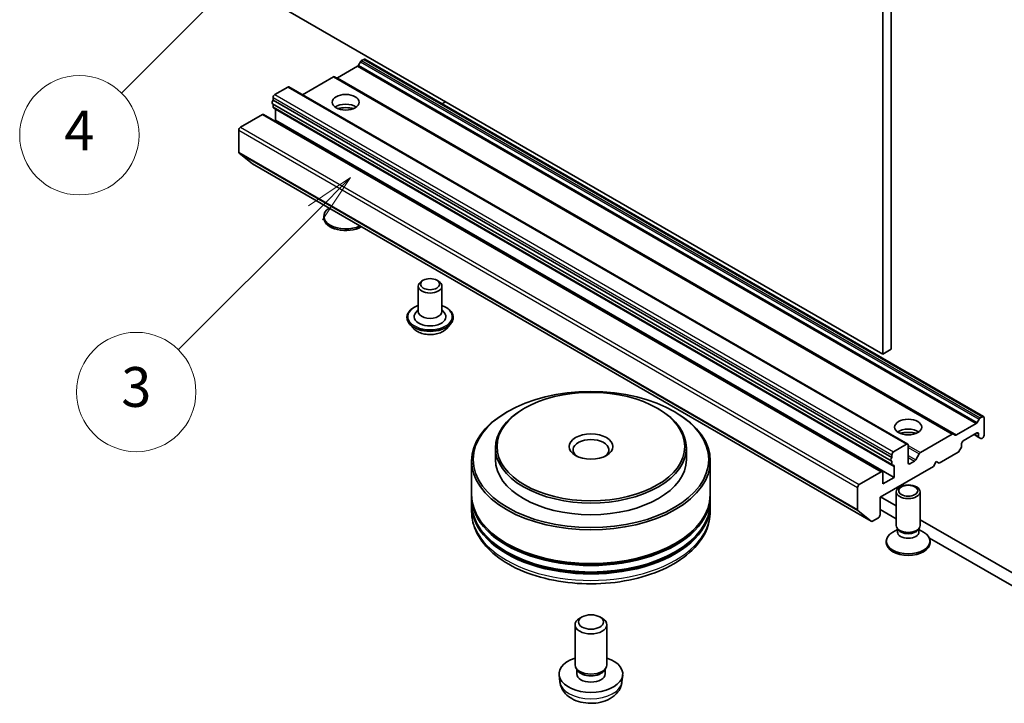
# Model space of a CAD drawing. Units: millimetres. Extents: x 36 to 6352, y 20 to 1004.
# Drawn here: x 676 to 800, y 166 to 252 of the extents above; entities that cross this region are included whole.
import ezdxf

# ---------------------------------------------------------------- set-up
doc = ezdxf.new("R2010")
doc.units = ezdxf.units.MM
doc.header["$LTSCALE"] = 2.5
doc.layers.add('Symbol (TK)', color=100, linetype='Continuous', lineweight=18, true_color=0x00ff3f)
doc.layers.add('Visible (ISO)', color=7, linetype='Continuous', lineweight=35)
doc.layers.add('Visible Narrow (ISO)', color=7, linetype='Continuous', lineweight=25)
doc.styles.add('Note Text (TK2)', font='MS PGothic.ttf')

# ---------------------------------------------------------------- blocks, each defined once
blk = doc.blocks.new('バルーン116')
at = {"layer": 'Symbol (TK)', "color": 100, "true_color": 0x00ff40}
for p, q in [((287.055, 92.967), (284.934, 91.553)), ((285.287, 91.2), (287.055, 92.967)), ((285.641, 90.846), (287.055, 92.967)), ((285.287, 91.2), (278.39, 84.302))]:
    blk.add_line(p, q, dxfattribs=at)
at = {"layer": 'Symbol (TK)'}
blk.add_circle((276.276, 82.189), 3, dxfattribs=at)
at = {"layer": 'Symbol (TK)', "color": 7, "insert": (276.276, 82.183), "char_height": 2, "attachment_point": 5, "style": 'Note Text (TK2)'}
blk.add_mtext('3', dxfattribs=at)
blk = doc.blocks.new('バルーン118')
at = {"layer": 'Symbol (TK)', "color": 100, "true_color": 0x00ff40}
for p, q in [((285.026, 106.711), (282.904, 105.297)), ((283.258, 104.943), (285.026, 106.711)), ((283.611, 104.59), (285.026, 106.711)), ((283.258, 104.943), (275.527, 97.213))]:
    blk.add_line(p, q, dxfattribs=at)
at = {"layer": 'Symbol (TK)'}
blk.add_circle((273.414, 95.099), 3, dxfattribs=at)
at = {"layer": 'Symbol (TK)', "color": 7, "insert": (273.414, 95.082), "char_height": 2, "attachment_point": 5, "style": 'Note Text (TK2)'}
blk.add_mtext('4', dxfattribs=at)

msp = doc.modelspace()

# ---------------------------------------------------------------- linework, layer by layer
at = {"layer": 'Visible (ISO)'}
for p, q in [((784.5437, 210.2477), (706.7619, 255.1551)), ((784.5437, 255.1551), (784.5437, 210.2477)), ((785.6043, 210.8601), (785.6043, 255.7674)), ((716.0068, 244.9792), (718.4827, 246.4086)), ((718.6327, 246.567), (718.862, 246.9641)), ((719.012, 247.1225), (719.2777, 247.2759)), ((719.4277, 247.2907), (797.2095, 202.3834)), ((711.5874, 242.8359), (715.4775, 245.0818)), ((715.6275, 245.0967), (793.4093, 200.1894)), ((708.1054, 242.8668), (709.7318, 243.8058)), ((709.8818, 243.8206), (787.6635, 198.9133)), ((707.814, 241.7088), (785.5958, 196.8015)), ((707.8933, 242.1587), (707.8933, 242.4994)), ((707.8933, 242.1587), (785.675, 197.2514)), ((707.8933, 241.3282), (707.8933, 241.663)), ((729.1237, 241.6928), (729.6015, 241.9686)), ((703.7921, 238.7435), (706.5498, 240.3356)), ((706.6998, 240.3505), (784.4815, 195.4432)), ((707.9554, 241.1909), (785.7372, 196.2836)), ((708.1761, 239.6416), (708.1761, 241.0297)), ((708.0519, 239.5699), (708.1761, 239.6416)), ((708.1761, 239.6416), (785.9579, 194.7343)), ((703.5799, 235.607), (703.5799, 238.376)), ((705.2841, 234.1409), (703.6291, 235.4786)), ((705.2971, 234.1319), (783.0788, 189.2246)), ((714.265, 227.3533), (714.265, 227.5547)), ((726.773, 219.515), (726.5609, 219.3925)), ((728.4701, 219.515), (728.6822, 219.3925)), ((726.1216, 218.7801), (726.1216, 215.5958)), ((729.1216, 218.7801), (729.1216, 215.5958)), ((726.1216, 215.7975), (725.8275, 215.4529)), ((729.1216, 215.7975), (729.4157, 215.4529)), ((724.7216, 214.8609), (724.7216, 214.8277)), ((730.5216, 214.8609), (730.5216, 214.8277)), ((725.5708, 213.4243), (725.0747, 213.9777)), ((729.6724, 213.4243), (730.1684, 213.9777)), ((784.5437, 210.2477), (785.6043, 210.8601)), ((737.3796, 203.0217), (737.2382, 202.9401)), ((739.501, 203.43), (739.3595, 203.3483)), ((756.1887, 203.43), (756.3301, 203.3483)), ((758.31, 203.0217), (758.4514, 202.9401)), ((796.6438, 202.0568), (796.4145, 201.6597)), ((797.0595, 202.3685), (796.7938, 202.2152)), ((797.2716, 200.0415), (797.2716, 202.2461)), ((796.2645, 201.5013), (793.7886, 200.0719)), ((793.2593, 200.1745), (789.2631, 197.8673)), ((793.6386, 200.057), (793.4093, 200.1894)), ((794.6553, 199.3475), (796.3524, 200.3273)), ((795.9988, 200.1232), (796.6266, 199.7607)), ((796.5645, 200.2048), (796.5645, 199.898)), ((796.6266, 199.7607), (796.8559, 199.6283)), ((797.0059, 199.6432), (797.0595, 199.6741)), ((735.8448, 198.4494), (735.8448, 196.9797)), ((759.8448, 198.4494), (759.8448, 196.9797)), ((787.5135, 198.8984), (785.8872, 197.9595)), ((787.7257, 196.5714), (787.7257, 198.776)), ((794.1517, 198.0671), (794.381, 198.4642)), ((794.4432, 198.6733), (794.4432, 198.9801)), ((732.8448, 196.8164), (732.8448, 192.5706)), ((762.8448, 196.8164), (762.8448, 192.5706)), ((785.675, 197.592), (785.675, 197.2514)), ((789.1131, 197.709), (788.6717, 196.9444)), ((791.6147, 196.5306), (794.0017, 197.9087)), ((784.1901, 192.244), (790.9076, 196.1224)), ((785.675, 196.7896), (785.675, 196.4209)), ((785.9579, 196.1224), (785.9579, 194.7343)), ((788.5217, 196.7861), (787.9378, 196.4489)), ((790.9076, 196.1224), (791.2612, 196.7347)), ((791.2612, 196.7347), (791.6147, 196.5306)), ((784.3315, 195.4283), (781.5738, 193.8362)), ((784.5437, 193.9178), (784.5437, 195.3059)), ((785.9579, 194.7343), (784.5437, 193.9178)), ((781.3617, 193.4687), (781.3617, 190.6997)), ((732.8448, 192.3256), (732.8448, 191.5091)), ((762.8448, 192.3256), (762.8448, 191.5091)), ((784.1901, 190.0395), (784.1901, 192.244)), ((786.2257, 191.1504), (784.2608, 192.2848)), ((786.2257, 188.6922), (786.2257, 192.9353)), ((789.2257, 188.6922), (789.2257, 192.9353)), ((732.8448, 191.2642), (732.8448, 190.4477)), ((762.8448, 191.2642), (762.8448, 190.4477)), ((784.1901, 190.6926), (786.2257, 189.5174)), ((781.4109, 190.5713), (783.0659, 189.2335)), ((783.2288, 189.2395), (783.978, 189.672)), ((809.151, 177.9145), (789.2257, 189.4184)), ((786.379, 188.1978), (785.7811, 187.8526)), ((786.466, 188.1669), (786.3225, 188.386)), ((786.379, 187.8757), (786.379, 188.2998)), ((788.9853, 188.1669), (789.1288, 188.386)), ((789.0723, 187.8757), (789.0723, 188.2998)), ((789.0723, 188.1978), (789.6702, 187.8526)), ((790.3958, 187.1098), (809.151, 176.2815)), ((784.9757, 186.5285), (784.9757, 186.7299)), ((790.4757, 186.5285), (790.4757, 186.7299)), ((746.734, 177.2083), (746.4303, 177.0329)), ((748.9557, 177.2083), (749.2594, 177.0329)), ((745.8448, 171.1784), (745.8448, 176.2166)), ((749.8448, 171.1784), (749.8448, 176.2166)), ((743.945, 169.0311), (743.8525, 169.8924)), ((746.1749, 170.4633), (745.9741, 170.7701)), ((746.0596, 170.0353), (746.0596, 170.6394)), ((749.5147, 170.4633), (749.7156, 170.7701)), ((749.6301, 170.0353), (749.6301, 170.6394)), ((751.7447, 169.0311), (751.8372, 169.8924))]:
    msp.add_line(p, q, dxfattribs=at)
for centre, major_axis, start_param, end_param in [((718.4827, 246.6536), (0.15, 0.2598), 3.92699082, 4.71238898), ((719.012, 246.8775), (0.15, 0.2598), 0.78539816, 1.57079633), ((719.2777, 247.0309), (0.15, 0.2598), 0, 0.78539816), ((715.4775, 244.8369), (0.15, 0.2598), 0, 0.78539816), ((709.7318, 243.5608), (0.15, 0.2598), 0, 0.78539816), ((716.0068, 245.2241), (-0.15, -0.2598), 0, 0.78539816), ((708.1054, 242.6218), (0.15, 0.2598), 0.78539816, 2.35619449), ((707.964, 241.9686), (-0.15, -0.2598), 4.26682773, 6.28318531), ((717.015, 240.6622), (1.7, 0), 0.67374591, 2.46784674), ((706.5498, 240.0907), (0.15, 0.2598), 0, 0.78539816), ((708.1054, 241.4507), (-0.15, -0.2598), 5.49778714, 6.28318531), ((707.964, 240.9072), (0.15, 0.2598), 5.49778714, 5.64762272), ((717.015, 239.1925), (-3.5, 0), 4.40529705, 5.01948091), ((703.7921, 238.4985), (0.15, 0.2598), 0.78539816, 2.35619449), ((703.7921, 235.7295), (-0.15, -0.2598), 5.49778714, 6.19252542), ((705.4471, 234.3918), (-0.15, -0.2598), 6.19252542, 6.28318531), ((717.015, 227.5547), (-2.75, 0), 5.58166331, 8.55550364), ((717.015, 227.3533), (-2.75, 0), 0, 2.36210304), ((727.6216, 218.7801), (-1.5, 0), 5.49778714, 10.21017612), ((727.6216, 214.9426), (2, 0), 2.68383053, 6.74094743), ((727.6216, 215.5958), (1.5, 0), 3.14159265, 6.28318531), ((747.8448, 198.4494), (-12, 0), 5.49778714, 10.21017612), ((747.8448, 196.8164), (-15, 0), 5.49778714, 10.21017612), ((796.7938, 201.9702), (-0.15, -0.2598), 3.92699082, 4.71238898), ((797.0595, 202.1236), (0.15, 0.2598), 5.49778714, 7.06858347), ((787.7257, 199.8374), (1.7, 0), 0.67374591, 2.46784674), ((796.2645, 201.7463), (-0.15, -0.2598), 0.78539816, 1.57079633), ((747.8448, 198.2044), (-2.25, 0), 2.46191883, 6.96285913), ((787.7257, 198.3677), (-3.5, 0), 4.40529705, 5.01948091), ((793.2593, 199.9296), (0.15, 0.2598), 0, 0.78539816), ((793.7886, 200.3168), (-0.15, -0.2598), 0, 0.78539816), ((794.6553, 199.1026), (0.15, 0.2598), 0.78539816, 2.35619449), ((796.3524, 200.0824), (0.15, 0.2598), 5.49778714, 7.06858347), ((796.7766, 200.0205), (-0.15, -0.2598), 5.49778714, 6.28318531), ((797.0059, 199.8881), (-0.15, -0.2598), 0, 0.78539816), ((797.0595, 199.9191), (0.15, 0.2598), 3.92699082, 5.49778714), ((787.5135, 198.6535), (0.15, 0.2598), 5.49778714, 7.06858347), ((794.0017, 198.1537), (0.15, 0.2598), 3.92699082, 4.71238898), ((794.231, 198.5508), (0.15, 0.2598), 4.71238898, 5.49778714), ((747.8448, 196.9797), (-12, 0), 0, 3.14159265), ((785.7458, 197.0613), (-0.15, -0.2598), 4.26682773, 6.72874656), ((785.8872, 197.7145), (-0.15, -0.2598), 3.92699082, 5.49778714), ((788.5217, 197.031), (-0.15, -0.2598), 0.78539816, 1.57079633), ((789.2631, 197.6224), (-0.15, -0.2598), 3.92699082, 4.71238898), ((785.8872, 196.5434), (-0.15, -0.2598), 5.49778714, 6.72874656), ((785.7458, 195.9999), (0.15, 0.2598), 5.49778714, 6.72874656), ((787.9378, 196.6939), (-0.15, -0.2598), 5.49778714, 7.06858347), ((784.3315, 195.1834), (0.15, 0.2598), 5.49778714, 7.06858347), ((781.5738, 193.5912), (-0.15, -0.2598), 3.92699082, 5.49778714), ((747.8448, 192.3256), (15, 0), 3.12745005, 6.29732791), ((747.8448, 192.5706), (-15, 0), 0, 3.14159265), ((747.8448, 191.2642), (15, 0), 3.12745005, 6.29732791), ((747.8448, 191.5091), (-15, 0), 0, 3.14159265), ((781.5738, 190.8222), (-0.15, -0.2598), 5.49778714, 6.19252542), ((783.978, 189.917), (0.15, 0.2598), 3.92699082, 5.49778714), ((747.8448, 192.3256), (14.8, 0), 3.61987668, 5.80490128), ((783.2288, 189.4844), (-0.15, -0.2598), 6.19252542, 7.06858347), ((787.7257, 188.6922), (-1.5, 0), 0, 3.14159265), ((787.7257, 188.4418), (-1.3466, 0), 0.36136712, 2.78022553), ((747.8448, 191.2642), (14.8, 0), 3.61987668, 5.80490128), ((787.7257, 186.7299), (-2.75, 0), 5.49778714, 10.21017612), ((787.7257, 187.8757), (-1.3466, 0), 0, 3.14159265), ((787.7257, 186.5285), (-2.75, 0), 0, 3.14159265), ((747.8448, 176.2166), (-2, 0), 5.49801994, 10.20994333), ((747.8448, 170.0353), (-4, 0), 5.23598776, 10.47197551), ((747.8448, 171.1784), (-2, 0), 0, 3.14159265), ((747.8448, 170.0353), (-1.7853, 0), 0, 3.14159265), ((747.8448, 170.8278), (-1.7853, 0), 0.36144194, 2.78015071)]:
    msp.add_ellipse(centre, major_axis=major_axis, ratio=0.57735027, start_param=start_param, end_param=end_param, dxfattribs=at)
for centre, major_axis in [((717.015, 241.887), (1.7, 0)), ((727.6216, 219.0251), (-1.2, 0)), ((747.8448, 196.9797), (-14.8, 0)), ((747.8448, 198.6127), (-11.8, 0)), ((787.7257, 201.0622), (1.7, 0)), ((747.8448, 198.6127), (2.75, 0)), ((787.7257, 192.9353), (-1.5, 0)), ((787.7257, 193.0605), (1.1933, 0)), ((747.8448, 176.5673), (1.5706, 0))]:
    msp.add_ellipse(centre, major_axis=major_axis, ratio=0.57735027, dxfattribs=at)
for points, knots in [([(724.7216, 214.8609), (724.7216, 215.0398), (724.7687, 215.2181), (724.9516, 215.5598), (725.0905, 215.7224), (725.4492, 216.0174), (725.672, 216.1484), (725.9877, 216.2825), (726.0538, 216.3082), (726.1216, 216.3323)], [2.35619449, 2.35619449, 2.35619449, 2.35619449, 2.65590507, 2.65590507, 2.96831605, 2.96831605, 3.29280909, 3.29280909, 3.37572406, 3.37572406, 3.37572406, 3.37572406]), ([(729.1216, 216.3323), (729.2149, 216.2992), (729.3051, 216.2629), (729.6385, 216.1118), (729.8552, 215.9759), (730.2049, 215.6674), (730.3384, 215.4949), (730.4874, 215.1657), (730.5216, 215.0134), (730.5216, 214.8609)], [4.47825757, 4.47825757, 4.47825757, 4.47825757, 4.59247646, 4.59247646, 4.91827385, 4.91827385, 5.2421889, 5.2421889, 5.49778714, 5.49778714, 5.49778714, 5.49778714]), ([(725.0747, 213.9777), (725.0301, 214.0276), (724.9891, 214.0791), (724.9151, 214.1854), (724.8821, 214.2401), (724.8249, 214.3523), (724.8006, 214.4097), (724.7615, 214.5267), (724.7466, 214.5862), (724.7266, 214.7064), (724.7216, 214.767), (724.7216, 214.8277)], [1.878627878, 1.878627878, 1.878627878, 1.878627878, 1.974141201, 1.974141201, 2.069654523, 2.069654523, 2.165167845, 2.165167845, 2.260681168, 2.260681168, 2.35619449, 2.35619449, 2.35619449, 2.35619449]), ([(730.5216, 214.8277), (730.5216, 214.767), (730.5165, 214.7064), (730.4966, 214.5862), (730.4817, 214.5267), (730.4425, 214.4097), (730.4183, 214.3523), (730.361, 214.2401), (730.328, 214.1854), (730.2541, 214.0791), (730.2131, 214.0276), (730.1684, 213.9777)], [5.497787144, 5.497787144, 5.497787144, 5.497787144, 5.593300466, 5.593300466, 5.688813789, 5.688813789, 5.784327111, 5.784327111, 5.879840433, 5.879840433, 5.975353756, 5.975353756, 5.975353756, 5.975353756]), ([(729.6724, 213.4243), (729.5497, 213.2874), (729.3939, 213.1673), (729.0261, 212.9606), (728.8119, 212.8755), (728.3522, 212.7513), (728.1069, 212.712), (727.6095, 212.6818), (727.3576, 212.6907), (726.8702, 212.7555), (726.6348, 212.8116), (726.2022, 212.9676), (726.0051, 213.0678), (725.7374, 213.2596), (725.6476, 213.3387), (725.5708, 213.4243)], [5.97535376, 5.97535376, 5.97535376, 5.97535376, 6.29636668, 6.29636668, 6.63079528, 6.63079528, 6.96387273, 6.96387273, 7.29518617, 7.29518617, 7.62692208, 7.62692208, 7.96090005, 7.96090005, 8.16181319, 8.16181319, 8.16181319, 8.16181319]), ([(732.8448, 190.4477), (732.8448, 189.5198), (733.0773, 188.5953), (733.9755, 186.8159), (734.6658, 185.9685), (736.4653, 184.4061), (737.6047, 183.7049), (740.1927, 182.5531), (741.6453, 182.106), (744.7009, 181.5107), (746.3025, 181.3612), (749.5002, 181.3686), (751.0957, 181.5247), (754.1323, 182.1304), (755.5725, 182.5804), (758.1596, 183.7448), (759.3052, 184.4601), (761.1599, 186.1039), (761.876, 187.0321), (762.6641, 188.8106), (762.8448, 189.6282), (762.8448, 190.4477)], [3.92699082, 3.92699082, 3.92699082, 3.92699082, 4.21059588, 4.21059588, 4.51379525, 4.51379525, 4.84105758, 4.84105758, 5.17233559, 5.17233559, 5.50180407, 5.50180407, 5.8304222, 5.8304222, 6.15992691, 6.15992691, 6.49122204, 6.49122204, 6.81809782, 6.81809782, 7.06858347, 7.06858347, 7.06858347, 7.06858347]), ([(743.945, 169.0311), (743.9748, 168.7532), (744.0544, 168.4858), (744.2952, 167.9772), (744.464, 167.7438), (744.8902, 167.2928), (745.1592, 167.0952), (745.7976, 166.7349), (746.177, 166.5942), (746.98, 166.3989), (747.4053, 166.3499), (748.2516, 166.3478), (748.6722, 166.3936), (749.4921, 166.5857), (749.8913, 166.7321), (750.6193, 167.1477), (750.9548, 167.4114), (751.4299, 168.0311), (751.5958, 168.3459), (751.7125, 168.8072), (751.7326, 168.9184), (751.7447, 169.0311)], [5.5596905, 5.5596905, 5.5596905, 5.5596905, 5.76465035, 5.76465035, 5.99724023, 5.99724023, 6.29459763, 6.29459763, 6.66985758, 6.66985758, 7.06428247, 7.06428247, 7.45411883, 7.45411883, 7.84838663, 7.84838663, 8.22269251, 8.22269251, 8.4943548, 8.4943548, 8.57747644, 8.57747644, 8.57747644, 8.57747644])]:
    msp.add_open_spline(points, degree=3, knots=knots, dxfattribs=at)
at = {"layer": 'Visible Narrow (ISO)'}
for p, q in [((718.4827, 246.4086), (796.2645, 201.5013)), ((718.6327, 246.567), (796.4145, 201.6597)), ((718.862, 246.9641), (796.6438, 202.0568)), ((719.012, 247.1225), (796.7938, 202.2152)), ((719.2777, 247.2759), (797.0595, 202.3685)), ((715.4775, 245.0818), (793.2593, 200.1745)), ((716.0068, 244.9792), (793.7886, 200.0719)), ((708.1054, 242.8668), (785.8872, 197.9595)), ((709.7318, 243.8058), (787.5135, 198.8984)), ((707.8933, 242.4994), (785.675, 197.592)), ((706.5498, 240.3356), (784.3315, 195.4283)), ((707.8933, 241.3282), (785.675, 196.4209)), ((708.1761, 241.0297), (785.9579, 196.1224)), ((703.5799, 238.376), (781.3617, 193.4687)), ((703.7921, 238.7435), (781.5738, 193.8362)), ((703.5799, 235.607), (781.3617, 190.6997)), ((703.6291, 235.4786), (781.4109, 190.5713)), ((705.2841, 234.1409), (783.0659, 189.2335)), ((796.0867, 200.1739), (796.5645, 199.898)), ((796.3524, 200.3273), (796.5645, 200.2048)), ((787.7257, 198.755), (789.2631, 197.8673)), ((787.7257, 198.51), (789.1131, 197.709)), ((787.7257, 197.4906), (788.6717, 196.9444)), ((787.7257, 197.2456), (788.5217, 196.7861)), ((787.7257, 196.5714), (787.9378, 196.4489))]:
    msp.add_line(p, q, dxfattribs=at)
for centre, major_axis, start_param, end_param in [((727.6216, 214.9426), (2.8, 0), 2.13614976, 7.2886282), ((727.6216, 214.8609), (-2.9, 0), 0, 3.14159265), ((727.6216, 214.8277), (2.9, 0), 3.14159265, 6.28318531), ((727.6216, 214.7387), (-2.8677, 0), 0.47756661, 2.66402604), ((727.6216, 214.0371), (-2.3092, 0), 0.47756661, 2.66402604), ((747.8448, 190.4477), (15, 0), 3.14159265, 6.28318531), ((747.8448, 169.1707), (3.9074, 0), 3.20349601, 6.22128195)]:
    msp.add_ellipse(centre, major_axis=major_axis, ratio=0.57735027, start_param=start_param, end_param=end_param, dxfattribs=at)

# ---------------------------------------------------------------- block references
at = {"layer": 'Symbol (TK)', "xscale": 2.5, "yscale": 2.5, "zscale": 2.5}
for name in ['バルーン118', 'バルーン116']:
    msp.add_blockref(name, (0, 0), dxfattribs=at)

doc.saveas('drawing.dxf')
